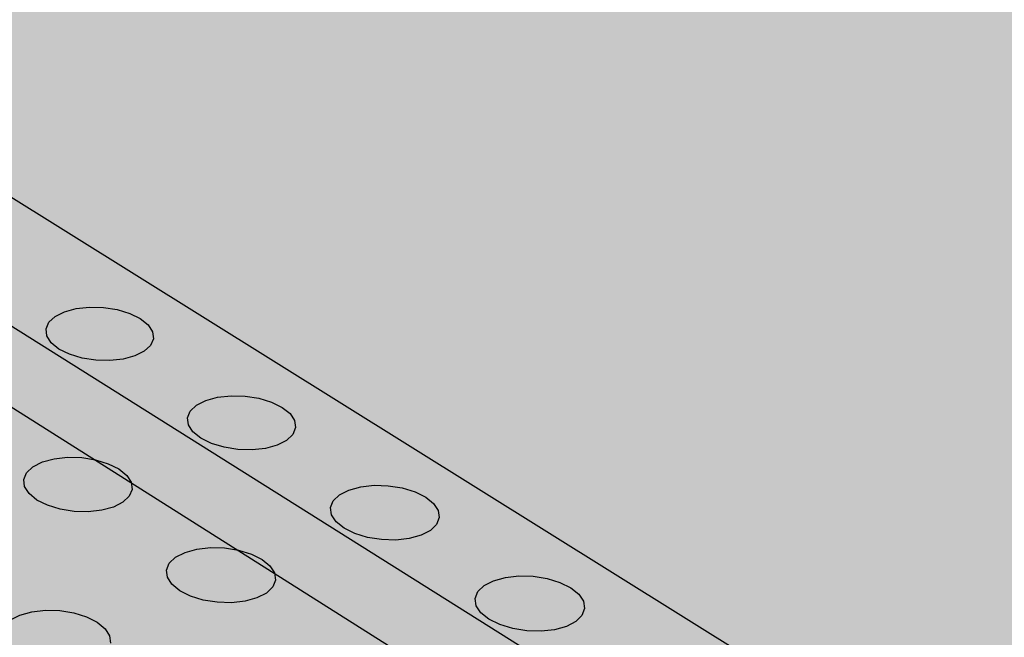
# Model space of a CAD drawing. Units: inches. Extents: x 1523.4 to 1593.4, y 1685.8 to 1740.8.
# Drawn here: x 1573.5 to 1577.9, y 1723 to 1725.7 of the extents above; entities that cross this region are included whole.
import ezdxf

# ---------------------------------------------------------------- set-up
doc = ezdxf.new("R2010")
doc.units = ezdxf.units.IN
doc.header["$MEASUREMENT"] = 0
for name, color, linetype in [('100 STATIC CONTENTS', 7, 'Continuous'), ('511 Working Slab', 7, 'Continuous'), ('513 Optional SOPRABOARD', 7, 'Continuous'), ('520 Compacted Gravel Base', 7, 'Continuous'), ('522 SOPRABOARD', 7, 'Continuous'), ('530 SOPRADRAIN', 7, 'Continuous')]:
    doc.layers.add(name, color=color, linetype=linetype)

msp = doc.modelspace()

# ---------------------------------------------------------------- hatches: boundary and pattern name
at = {"layer": '100 STATIC CONTENTS'}
h = msp.add_hatch(color=255, dxfattribs=at)
h.dxf.hatch_style = 1
h.paths.add_polyline_path([(1562.3852, 1740.7664), (1549.2584, 1737.1903), (1576.0865, 1719.5956), (1590.7581, 1725.5363)])
h.paths.add_polyline_path([(1590.7581, 1725.5363), (1576.0865, 1719.5956), (1574.945, 1709.1917), (1588.8539, 1715.5548)])
at = {"layer": '513 Optional SOPRABOARD'}
h = msp.add_hatch(color=253, dxfattribs=at)
h.dxf.hatch_style = 1
h.paths.add_polyline_path([(1562.2014, 1731.4309), (1525.0683, 1719.6383), (1548.9291, 1691.6931), (1592.1856, 1712.567)])
h.paths.add_polyline_path([(1525.0683, 1719.6383), (1525.1235, 1719.3573), (1548.9498, 1691.3731), (1548.9291, 1691.6931)])
h.paths.add_polyline_path([(1592.1227, 1712.2728), (1592.1856, 1712.567), (1548.9291, 1691.6931), (1548.9498, 1691.3731)])
at = {"layer": '522 SOPRABOARD'}
h = msp.add_hatch(color=253, dxfattribs=at)
h.dxf.hatch_style = 1
h.paths.add_polyline_path([(1562.2014, 1731.4309), (1525.0683, 1719.6383), (1548.9291, 1691.6931), (1592.1856, 1712.567)])
h.paths.add_polyline_path([(1525.0683, 1719.6383), (1525.1235, 1719.3573), (1548.9498, 1691.3731), (1548.9291, 1691.6931)])
h.paths.add_polyline_path([(1592.1227, 1712.2728), (1592.1856, 1712.567), (1548.9291, 1691.6931), (1548.9498, 1691.3731)])
at = {"layer": '530 SOPRADRAIN'}
h = msp.add_hatch(color=8, dxfattribs=at)
h.dxf.hatch_style = 1
h.paths.add_polyline_path([(1562.2134, 1731.9351), (1526.0685, 1720.5459), (1526.4223, 1720.1427), (1526.1607, 1720.0597), (1549.2336, 1693.6323), (1590.9608, 1713.4204), (1590.5436, 1713.6826), (1591.0651, 1713.9285)])

# ---------------------------------------------------------------- linework, layer by layer
at = {"layer": '511 Working Slab'}
msp.add_line((1562.1938, 1731.1133), (1593.3669, 1711.4028), dxfattribs=at)
at = {"layer": '513 Optional SOPRABOARD'}
msp.add_line((1592.1856, 1712.567), (1562.2014, 1731.4309), dxfattribs=at)
at = {"layer": '520 Compacted Gravel Base'}
msp.add_line((1562.1938, 1731.1133), (1593.3669, 1711.4028), dxfattribs=at)
at = {"layer": '522 SOPRABOARD'}
msp.add_line((1592.1856, 1712.567), (1562.2014, 1731.4309), dxfattribs=at)
at = {"layer": '530 SOPRADRAIN'}
for p, q in [((1591.0651, 1713.9285), (1562.2134, 1731.9351)), ((1573.6682, 1724.3818), (1573.7094, 1724.4025)), ((1573.7094, 1724.4025), (1573.7612, 1724.4166)), ((1573.7612, 1724.4166), (1573.8201, 1724.423)), ((1573.8201, 1724.423), (1573.882, 1724.4214)), ((1573.882, 1724.4214), (1573.9427, 1724.4119)), ((1573.9427, 1724.4119), (1573.9982, 1724.3951)), ((1573.9982, 1724.3951), (1574.0447, 1724.3721)), ((1573.6279, 1724.3264), (1573.6404, 1724.3559)), ((1573.6404, 1724.3559), (1573.6682, 1724.3818)), ((1574.0447, 1724.3721), (1574.079, 1724.3445)), ((1573.6315, 1724.2955), (1573.6279, 1724.3264)), ((1574.079, 1724.3445), (1574.0987, 1724.3143)), ((1574.0987, 1724.3143), (1574.1025, 1724.2833)), ((1573.651, 1724.2651), (1573.6315, 1724.2955)), ((1573.6852, 1724.2375), (1573.651, 1724.2651)), ((1574.1025, 1724.2833), (1574.0902, 1724.2538)), ((1573.7317, 1724.2144), (1573.6852, 1724.2375)), ((1574.0625, 1724.2277), (1574.0212, 1724.2069)), ((1574.0902, 1724.2538), (1574.0625, 1724.2277)), ((1573.7873, 1724.1975), (1573.7317, 1724.2144)), ((1573.8482, 1724.1879), (1573.7873, 1724.1975)), ((1573.9103, 1724.1863), (1573.8482, 1724.1879)), ((1573.9694, 1724.1928), (1573.9103, 1724.1863)), ((1574.0212, 1724.2069), (1573.9694, 1724.1928)), ((1574.2935, 1723.9893), (1574.3348, 1724.0103)), ((1574.3348, 1724.0103), (1574.3867, 1724.0245)), ((1574.3867, 1724.0245), (1574.4458, 1724.031)), ((1574.4458, 1724.031), (1574.5081, 1724.0294)), ((1574.5081, 1724.0294), (1574.5693, 1724.0197)), ((1574.5693, 1724.0197), (1574.6252, 1724.0027)), ((1574.6252, 1724.0027), (1574.6722, 1723.9795)), ((1574.2534, 1723.9333), (1574.2658, 1723.9631)), ((1574.2658, 1723.9631), (1574.2935, 1723.9893)), ((1574.6722, 1723.9795), (1574.7069, 1723.9516)), ((1574.2573, 1723.902), (1574.2534, 1723.9333)), ((1574.7069, 1723.9516), (1574.727, 1723.921)), ((1574.727, 1723.921), (1574.7311, 1723.8897)), ((1574.2773, 1723.8714), (1574.2573, 1723.902)), ((1574.3119, 1723.8434), (1574.2773, 1723.8714)), ((1574.7311, 1723.8897), (1574.7189, 1723.8599)), ((1574.3588, 1723.8201), (1574.3119, 1723.8434)), ((1574.6913, 1723.8336), (1574.65, 1723.8125)), ((1574.7189, 1723.8599), (1574.6913, 1723.8336)), ((1574.4149, 1723.803), (1574.3588, 1723.8201)), ((1574.4762, 1723.7933), (1574.4149, 1723.803)), ((1574.5387, 1723.7917), (1574.4762, 1723.7933)), ((1574.598, 1723.7982), (1574.5387, 1723.7917)), ((1574.65, 1723.8125), (1574.598, 1723.7982)), ((1573.5702, 1723.7167), (1573.6119, 1723.7378)), ((1573.6119, 1723.7378), (1573.6641, 1723.7521)), ((1573.6641, 1723.7521), (1573.7235, 1723.7586)), ((1573.7235, 1723.7586), (1573.786, 1723.757)), ((1573.786, 1723.757), (1573.8473, 1723.7473)), ((1573.8473, 1723.7473), (1573.9033, 1723.7302)), ((1573.5421, 1723.6902), (1573.5702, 1723.7167)), ((1573.9033, 1723.7302), (1573.9502, 1723.7068)), ((1573.9502, 1723.7068), (1573.9848, 1723.6787)), ((1573.5294, 1723.6602), (1573.5421, 1723.6902)), ((1573.533, 1723.6287), (1573.5294, 1723.6602)), ((1573.9848, 1723.6787), (1574.0046, 1723.6478)), ((1573.5527, 1723.5978), (1573.533, 1723.6287)), ((1574.0085, 1723.6163), (1573.996, 1723.5862)), ((1574.0046, 1723.6478), (1574.0085, 1723.6163)), ((1574.9257, 1723.5925), (1574.967, 1723.6137)), ((1574.967, 1723.6137), (1575.0191, 1723.628)), ((1575.0191, 1723.628), (1575.0785, 1723.6346)), ((1575.0785, 1723.6346), (1575.1411, 1723.633)), ((1575.1411, 1723.633), (1575.2027, 1723.6232)), ((1575.2027, 1723.6232), (1575.2592, 1723.6061)), ((1573.5872, 1723.5696), (1573.5527, 1723.5978)), ((1573.6341, 1723.5461), (1573.5872, 1723.5696)), ((1573.996, 1723.5862), (1573.9679, 1723.5597)), ((1574.8859, 1723.5359), (1574.8981, 1723.566)), ((1574.8981, 1723.566), (1574.9257, 1723.5925)), ((1575.2592, 1723.6061), (1575.3066, 1723.5826)), ((1575.3066, 1723.5826), (1575.3417, 1723.5544)), ((1573.6902, 1723.5289), (1573.6341, 1723.5461)), ((1573.7517, 1723.5191), (1573.6902, 1723.5289)), ((1573.8739, 1723.5241), (1573.8143, 1723.5175)), ((1573.9263, 1723.5385), (1573.8739, 1723.5241)), ((1573.9679, 1723.5597), (1573.9263, 1723.5385)), ((1574.8901, 1723.5042), (1574.8859, 1723.5359)), ((1575.3417, 1723.5544), (1575.3622, 1723.5234)), ((1575.3622, 1723.5234), (1575.3666, 1723.4918)), ((1573.8143, 1723.5175), (1573.7517, 1723.5191)), ((1574.9104, 1723.4732), (1574.8901, 1723.5042)), ((1575.3666, 1723.4918), (1575.3547, 1723.4616)), ((1574.9455, 1723.445), (1574.9104, 1723.4732)), ((1574.9929, 1723.4214), (1574.9455, 1723.445)), ((1575.3271, 1723.435), (1575.2858, 1723.4137)), ((1575.3547, 1723.4616), (1575.3271, 1723.435)), ((1575.0494, 1723.4041), (1574.9929, 1723.4214)), ((1575.1112, 1723.3943), (1575.0494, 1723.4041)), ((1575.174, 1723.3926), (1575.1112, 1723.3943)), ((1575.2336, 1723.3993), (1575.174, 1723.3926)), ((1575.2858, 1723.4137), (1575.2336, 1723.3993)), ((1574.2425, 1723.3381), (1574.295, 1723.3526)), ((1574.295, 1723.3526), (1574.3546, 1723.3592)), ((1574.3546, 1723.3592), (1574.4175, 1723.3576)), ((1574.4175, 1723.3576), (1574.4792, 1723.3478)), ((1574.4792, 1723.3478), (1574.5357, 1723.3305)), ((1574.1728, 1723.2901), (1574.2009, 1723.3168)), ((1574.2009, 1723.3168), (1574.2425, 1723.3381)), ((1574.5357, 1723.3305), (1574.583, 1723.3068)), ((1574.583, 1723.3068), (1574.618, 1723.2784)), ((1574.1603, 1723.2597), (1574.1728, 1723.2901)), ((1574.1642, 1723.2279), (1574.1603, 1723.2597)), ((1574.618, 1723.2784), (1574.6383, 1723.2472)), ((1574.1843, 1723.1966), (1574.1642, 1723.2279)), ((1574.6424, 1723.2153), (1574.6301, 1723.1849)), ((1574.6383, 1723.2472), (1574.6424, 1723.2153)), ((1575.6063, 1723.2127), (1575.6586, 1723.2272)), ((1575.6586, 1723.2272), (1575.7183, 1723.2338)), ((1575.7183, 1723.2338), (1575.7812, 1723.2322)), ((1575.7812, 1723.2322), (1575.8433, 1723.2223)), ((1575.8433, 1723.2223), (1575.9002, 1723.205)), ((1574.2192, 1723.1681), (1574.1843, 1723.1966)), ((1574.6301, 1723.1849), (1574.6022, 1723.1581)), ((1575.5374, 1723.1644), (1575.565, 1723.1913)), ((1575.565, 1723.1913), (1575.6063, 1723.2127)), ((1575.9002, 1723.205), (1575.948, 1723.1812)), ((1575.948, 1723.1812), (1575.9836, 1723.1527)), ((1574.2665, 1723.1444), (1574.2192, 1723.1681)), ((1574.3231, 1723.1269), (1574.2665, 1723.1444)), ((1574.5605, 1723.1366), (1574.5079, 1723.1221)), ((1574.6022, 1723.1581), (1574.5605, 1723.1366)), ((1575.5255, 1723.134), (1575.5374, 1723.1644)), ((1575.53, 1723.102), (1575.5255, 1723.134)), ((1575.9836, 1723.1527), (1576.0045, 1723.1214)), ((1574.385, 1723.1171), (1574.3231, 1723.1269)), ((1574.4481, 1723.1154), (1574.385, 1723.1171)), ((1574.5079, 1723.1221), (1574.4481, 1723.1154)), ((1575.5507, 1723.0706), (1575.53, 1723.102)), ((1576.0093, 1723.0894), (1575.9975, 1723.0589)), ((1576.0045, 1723.1214), (1576.0093, 1723.0894)), ((1573.4704, 1723.039), (1573.5124, 1723.0605)), ((1573.5124, 1723.0605), (1573.5652, 1723.0751)), ((1573.5652, 1723.0751), (1573.6252, 1723.0818)), ((1573.6252, 1723.0818), (1573.6883, 1723.0801)), ((1573.6883, 1723.0801), (1573.7501, 1723.0702)), ((1573.7501, 1723.0702), (1573.8067, 1723.0528)), ((1573.8067, 1723.0528), (1573.8539, 1723.0289)), ((1575.5862, 1723.042), (1575.5507, 1723.0706)), ((1575.6341, 1723.0182), (1575.5862, 1723.042)), ((1575.9975, 1723.0589), (1575.97, 1723.032)), ((1573.8539, 1723.0289), (1573.8888, 1723.0003)), ((1573.8888, 1723.0003), (1573.9088, 1722.9689)), ((1575.6911, 1723.0007), (1575.6341, 1723.0182)), ((1575.7533, 1722.9908), (1575.6911, 1723.0007)), ((1575.9287, 1723.0105), (1575.8763, 1722.9959)), ((1575.97, 1723.032), (1575.9287, 1723.0105)), ((1573.9088, 1722.9689), (1573.9126, 1722.9367)), ((1575.8165, 1722.9891), (1575.7533, 1722.9908)), ((1575.8763, 1722.9959), (1575.8165, 1722.9891))]:
    msp.add_line(p, q, dxfattribs=at)

doc.saveas('drawing.dxf')
